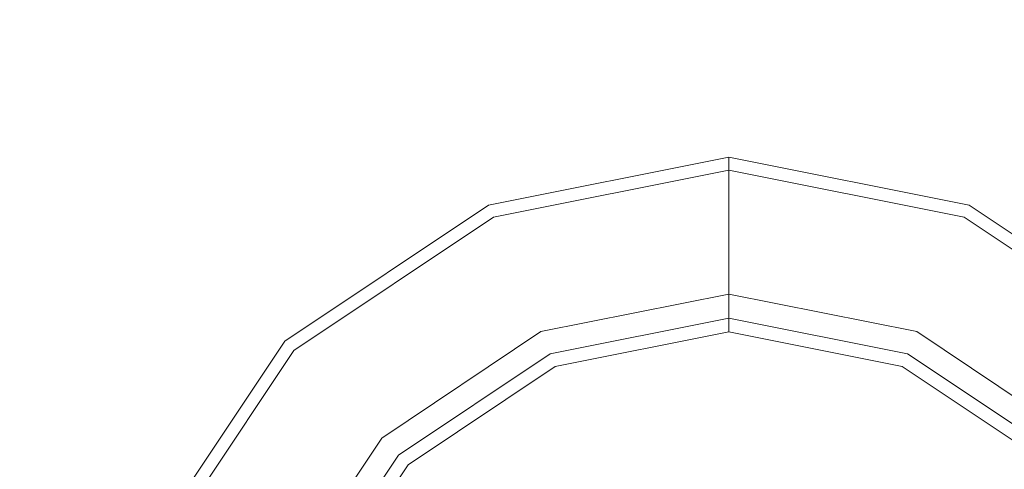
# Model space of a CAD drawing. Units: millimetres. Extents: x 625 to 9947, y -396 to 3656.
# Drawn here: x 4736 to 4761, y 1055 to 1067 of the extents above; entities that cross this region are included whole.
import ezdxf

# ---------------------------------------------------------------- set-up
doc = ezdxf.new("R2010")
doc.units = ezdxf.units.MM
doc.layers.add('1', color=7, linetype='Continuous', true_color=0xffffff)
doc.styles.add('blockfont', font='simplex.shx')
doc.dimstyles.get("Standard").update_dxf_attribs({"dimtxt": 0.18, "dimasz": 0.18, "dimexe": 0.18, "dimexo": 0.0625, "dimgap": 0.09, "dimtad": 0, "dimtih": 1, "dimtoh": 1, "dimdec": 4, "dimzin": 0, "dimdsep": 46, "dimtxsty": 'Standard', "dimcen": 0.09, "dimadec": 0, "dimazin": 0, "dimtfac": 1, "dimtdec": 4, "dimtofl": 0, "dimtmove": 0, "dimatfit": 3, "dimfxl": 1, "dimtolj": 1, "dimtzin": 0, "dimarcsym": 0})

# ---------------------------------------------------------------- blocks, each defined once
blk = doc.blocks.new('_U7')
at = {"layer": '1', "color": 18, "lineweight": 13}
for p, q in [((844.749766, 1254.050019), (844.749766, -357.983442)), ((9734.066802, 1012.699935), (9734.066802, -357.983442)), ((844.749766, -355.983442), (5208.689534, -355.983442)), ((9734.066802, -355.983442), (5370.127034, -355.983442))]:
    blk.add_line(p, q, dxfattribs=at)
at = {"layer": '1', "color": 18, "lineweight": 70}
for points in [[(844.749766, -355.983442), (894.749717, -342.585982), (894.749815, -369.380901)], [(9734.066802, -355.983442), (9684.066851, -369.380901), (9684.066753, -342.585982)]]:
    blk.add_solid(points, dxfattribs=at)
at = {"layer": '1', "color": 18, "linetype": 'Continuous', "lineweight": 13, "insert": (5212.839534, -394.879275), "char_height": 50, "attachment_point": 7, "line_spacing_factor": 0.903614, "style": 'blockfont'}
blk.add_mtext('\\W1.1836;OAL', dxfattribs=at)

msp = doc.modelspace()

# ---------------------------------------------------------------- linework, layer by layer
at = {"layer": '1', "color": 18, "linetype": 'Continuous', "lineweight": 13}
for p, q in [((4747.747439, 1062.095496), (4754.000204, 1063.339325)), ((4754.000204, 1063.339325), (4760.25297, 1062.095496)), ((4754.000204, 1063.001963), (4754.000204, 1063.339325)), ((4754.000204, 1063.001963), (4747.876185, 1061.783883)), ((4754.000204, 1063.001963), (4760.123747, 1061.783883)), ((4754.000204, 1059.775087), (4754.000204, 1063.001963)), ((4742.44644, 1058.553669), (4747.747439, 1062.095496)), ((4760.25297, 1062.095496), (4765.553492, 1058.553669)), ((4742.684859, 1058.315131), (4747.876185, 1061.783883)), ((4760.123747, 1061.783883), (4765.315073, 1058.315131)), ((4754.000204, 1059.775087), (4749.111193, 1058.802697)), ((4758.888739, 1058.802697), (4754.000204, 1059.775087)), ((4754.000204, 1059.526416), (4754.000204, 1059.775087)), ((4754.000204, 1059.327098), (4754.000204, 1059.526416)), ((4754.000204, 1059.198352), (4754.000204, 1059.327098)), ((4749.349135, 1058.228704), (4754.000204, 1059.153887)), ((4754.000204, 1059.153887), (4754.000204, 1059.198352)), ((4754.000204, 1059.153887), (4754.000204, 1058.798286)), ((4754.000204, 1059.153887), (4758.651274, 1058.228704)), ((4744.966524, 1056.033346), (4749.111193, 1058.802697)), ((4749.485033, 1057.900163), (4754.000204, 1058.798286)), ((4754.000204, 1058.798286), (4758.514899, 1057.900163)), ((4758.888739, 1058.802697), (4763.033407, 1056.033346)), ((4738.904494, 1053.252789), (4742.44644, 1058.553669)), ((4739.215868, 1053.123685), (4742.684859, 1058.315131)), ((4745.405691, 1055.59406), (4749.349135, 1058.228704)), ((4758.651274, 1058.228704), (4762.59424, 1055.59406)), ((4745.657461, 1055.342647), (4749.485033, 1057.900163)), ((4758.514899, 1057.900163), (4762.34247, 1055.342647)), ((4742.197531, 1051.888796), (4744.966524, 1056.033346)), ((4742.771166, 1051.651093), (4745.405691, 1055.59406)), ((4743.099707, 1051.514956), (4745.657461, 1055.342647))]:
    msp.add_line(p, q, dxfattribs=at)

# ---------------------------------------------------------------- dimensions: what is measured, and where the dimension line sits
dim = msp.add_linear_dim(base=(844.749766, -355.983442), p1=(9734.066802, 1120.652485), p2=(844.749766, 1254.050019), text='\\C18;OAL', dimstyle='Standard', override={"dimtxt": 50, "dimasz": 50, "dimexe": 2, "dimexo": 0, "dimgap": 1.5, "dimtih": 1, "dimtoh": 1, "dimdec": 1, "dimlfac": 0.03937, "dimzin": 8, "dimdsep": 46, "dimlunit": 2, "dimpost": '', "dimtxsty": 'blockfont', "dimsah": 1, "dimse1": 0, "dimse2": 0, "dimsd1": 0, "dimsd2": 0, "dimclrd": 18, "dimclre": 18, "dimclrt": 18, "dimtol": 0, "dimtm": -0.1, "dimtfac": 1, "dimtdec": 2, "dimtofl": 1, "dimtmove": 0, "dimtzin": 8, "dimlwd": 13, "dimlwe": 13}, dxfattribs=at)
dim.commit()
dim.dimension.update_dxf_attribs({"geometry": '_U7', "text_midpoint": (5289.408284, -355.983442), "dimtype": 160})

doc.saveas('drawing.dxf')
